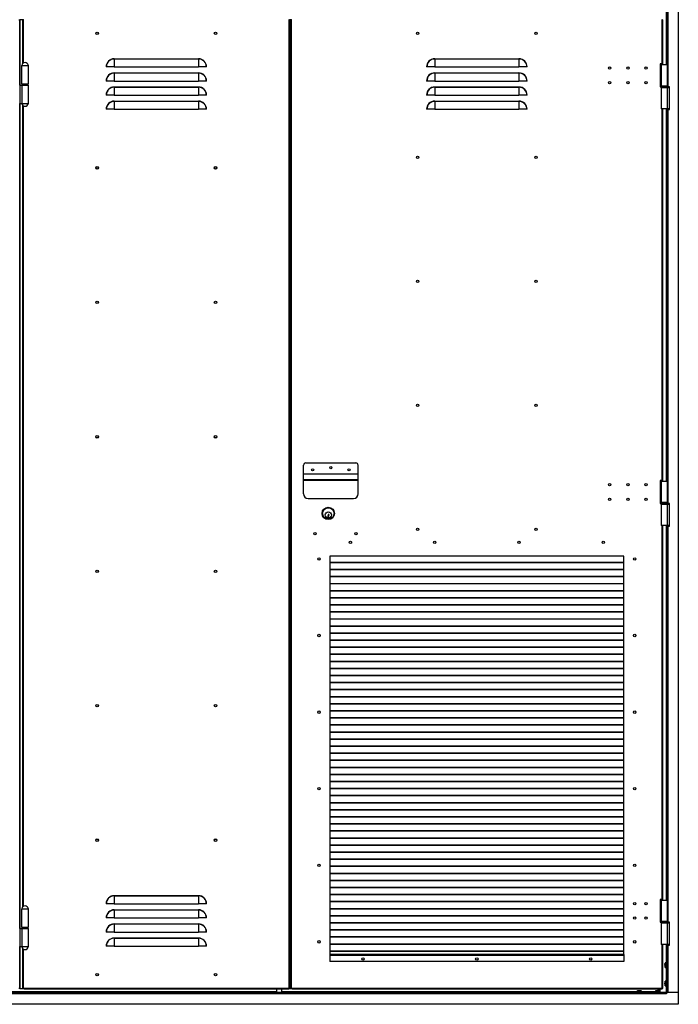
# Model space of a CAD drawing. Units: millimetres. Extents: x 9 to 412, y 8 to 290.
# Drawn here: x 73 to 136, y 146 to 240 of the extents above; entities that cross this region are included whole.
import ezdxf

# ---------------------------------------------------------------- set-up
doc = ezdxf.new("R2010")
doc.units = ezdxf.units.MM

msp = doc.modelspace()

# ---------------------------------------------------------------- linework, layer by layer
at = {"color": 7, "linetype": 'Continuous', "lineweight": 25}
for p, q in [((134.3868, 254.5086), (134.3868, 235.7475)), ((134.5303, 254.5086), (134.5303, 233.639)), ((135.5172, 254.5086), (135.5172, 147.2477)), ((72.5933, 240.0303), (72.6585, 240.0303)), ((72.6585, 240.0303), (72.6585, 233.7912)), ((72.6716, 240.0303), (72.6585, 240.0303)), ((72.9629, 240.0303), (72.6716, 240.0303)), ((72.9629, 235.8614), (72.9629, 240.0303)), ((73.0281, 240.0303), (72.9629, 240.0303)), ((73.0281, 240.0303), (73.0498, 240.0303)), ((98.3759, 240.0303), (98.3542, 240.0303)), ((98.3759, 147.639), (98.3759, 240.0303)), ((98.3759, 240.0303), (98.4411, 240.0303)), ((98.4411, 240.0303), (98.4411, 147.639)), ((98.4542, 240.0303), (98.4411, 240.0303)), ((98.4542, 147.639), (98.4542, 240.0303)), ((98.5498, 240.0303), (98.4542, 240.0303)), ((98.5498, 147.639), (98.5498, 240.0303)), ((98.615, 240.0303), (98.5498, 240.0303)), ((98.615, 147.639), (98.615, 240.0303)), ((98.615, 240.0303), (98.6368, 240.0303)), ((133.9629, 240.0303), (133.9411, 240.0303)), ((133.9629, 235.8127), (133.9629, 240.0303)), ((133.9629, 240.0303), (134.0281, 240.0303)), ((134.0281, 235.8127), (134.0281, 240.0303)), ((81.6803, 236.2807), (81.6803, 236.3044)), ((81.6803, 236.3044), (89.7237, 236.3044)), ((81.6803, 236.2807), (81.6803, 235.5303)), ((89.7237, 236.2807), (81.6803, 236.2807)), ((89.7237, 236.2807), (89.7237, 236.3044)), ((89.7237, 236.2807), (89.7237, 235.5303)), ((112.2672, 236.2807), (112.2672, 236.3044)), ((112.2672, 236.3044), (120.3107, 236.3044)), ((112.2672, 236.2807), (112.2672, 235.5303)), ((120.3107, 236.2807), (112.2672, 236.2807)), ((120.3107, 236.2807), (120.3107, 236.3044)), ((120.3107, 236.2807), (120.3107, 235.5303)), ((133.9629, 235.8127), (133.789, 235.8127)), ((133.789, 235.8127), (133.789, 233.6388)), ((133.789, 235.7475), (133.8759, 235.7475)), ((133.8759, 235.7475), (133.8759, 233.704)), ((133.8759, 235.7475), (134.4846, 235.7475)), ((134.0281, 235.8127), (133.9629, 235.8127)), ((133.9759, 235.7475), (133.9759, 235.8127)), ((134.0281, 235.7475), (134.0281, 235.8127)), ((134.4846, 233.704), (134.4846, 235.7475)), ((72.8411, 235.6607), (72.8411, 233.9216)), ((72.8411, 235.6607), (73.5063, 235.6607)), ((73.5063, 233.9216), (73.5063, 235.6607)), ((80.9298, 235.5303), (80.9062, 235.5303)), ((81.6803, 235.5303), (80.9298, 235.5303)), ((81.6803, 235.5303), (89.7237, 235.5303)), ((81.6803, 234.9329), (81.6803, 234.9566)), ((81.6803, 234.9566), (89.7237, 234.9566)), ((81.6803, 234.9329), (81.6803, 234.1825)), ((89.7237, 234.9329), (81.6803, 234.9329)), ((90.4742, 235.5303), (89.7237, 235.5303)), ((89.7237, 234.9329), (89.7237, 234.9566)), ((89.7237, 234.9329), (89.7237, 234.1825)), ((90.4978, 235.5303), (90.4742, 235.5303)), ((111.5168, 235.5303), (111.4931, 235.5303)), ((112.2672, 235.5303), (111.5168, 235.5303)), ((112.2672, 235.5303), (120.3107, 235.5303)), ((112.2672, 234.9329), (112.2672, 234.9566)), ((112.2672, 234.9566), (120.3107, 234.9566)), ((112.2672, 234.9329), (112.2672, 234.1825)), ((120.3107, 234.9329), (112.2672, 234.9329)), ((121.0611, 235.5303), (120.3107, 235.5303)), ((120.3107, 234.9329), (120.3107, 234.9566)), ((120.3107, 234.9329), (120.3107, 234.1825)), ((121.0848, 235.5303), (121.0611, 235.5303)), ((72.8411, 233.9216), (73.5063, 233.9216)), ((72.8694, 233.8999), (72.8694, 233.8129)), ((73.4781, 233.8129), (73.4781, 233.8999)), ((80.9298, 234.1825), (80.9062, 234.1825)), ((81.6803, 234.1825), (80.9298, 234.1825)), ((81.6803, 234.1825), (89.7237, 234.1825)), ((90.4742, 234.1825), (89.7237, 234.1825)), ((90.4978, 234.1825), (90.4742, 234.1825)), ((111.5168, 234.1825), (111.4931, 234.1825)), ((112.2672, 234.1825), (111.5168, 234.1825)), ((112.2672, 234.1825), (120.3107, 234.1825)), ((121.0611, 234.1825), (120.3107, 234.1825)), ((121.0848, 234.1825), (121.0611, 234.1825)), ((72.6585, 233.7912), (72.6585, 232.052)), ((72.6585, 233.7912), (72.8639, 233.7912)), ((72.8639, 233.7912), (72.8639, 232.052)), ((72.8639, 233.7912), (73.5063, 233.7912)), ((73.5063, 232.052), (73.5063, 233.7912)), ((81.6803, 233.5851), (81.6803, 233.6088)), ((81.6803, 233.6088), (89.7237, 233.6088)), ((81.6803, 233.5851), (81.6803, 232.8347)), ((89.7237, 233.5851), (81.6803, 233.5851)), ((89.7237, 233.5851), (89.7237, 233.6088)), ((89.7237, 233.5851), (89.7237, 232.8347)), ((112.2672, 233.5851), (112.2672, 233.6088)), ((112.2672, 233.6088), (120.3107, 233.6088)), ((112.2672, 233.5851), (112.2672, 232.8347)), ((120.3107, 233.5851), (112.2672, 233.5851)), ((120.3107, 233.5851), (120.3107, 233.6088)), ((120.3107, 233.5851), (120.3107, 232.8347)), ((133.8759, 233.704), (133.789, 233.704)), ((133.789, 233.6388), (133.8542, 233.6388)), ((133.8542, 233.6607), (133.8542, 233.6173)), ((134.4846, 233.704), (133.8759, 233.704)), ((133.8759, 233.5738), (133.8759, 231.5303)), ((133.8759, 233.5738), (134.4846, 233.5738)), ((134.4846, 231.5303), (134.4846, 233.5738)), ((134.4846, 233.5738), (134.6477, 233.5738)), ((134.4868, 233.581), (134.4868, 233.5738)), ((134.5063, 233.6173), (134.5063, 233.6607)), ((134.5063, 233.639), (134.5303, 233.639)), ((134.6911, 233.639), (134.5303, 233.639)), ((134.6477, 233.5738), (134.6477, 231.5303)), ((134.6911, 231.4651), (134.6911, 233.639)), ((72.6585, 232.052), (72.8639, 232.052)), ((72.6585, 232.052), (72.6585, 153.3564)), ((72.8639, 232.052), (73.5063, 232.052)), ((80.9298, 232.8347), (80.9062, 232.8347)), ((81.6803, 232.8347), (80.9298, 232.8347)), ((81.6803, 232.8347), (89.7237, 232.8347)), ((81.6803, 232.2373), (81.6803, 232.2609)), ((81.6803, 232.2609), (89.7237, 232.2609)), ((81.6803, 232.2373), (81.6803, 231.4868)), ((89.7237, 232.2373), (81.6803, 232.2373)), ((90.4742, 232.8347), (89.7237, 232.8347)), ((89.7237, 232.2373), (89.7237, 232.2609)), ((89.7237, 232.2373), (89.7237, 231.4868)), ((90.4978, 232.8347), (90.4742, 232.8347)), ((111.5168, 232.8347), (111.4931, 232.8347)), ((112.2672, 232.8347), (111.5168, 232.8347)), ((112.2672, 232.8347), (120.3107, 232.8347)), ((112.2672, 232.2373), (112.2672, 232.2609)), ((112.2672, 232.2609), (120.3107, 232.2609)), ((112.2672, 232.2373), (112.2672, 231.4868)), ((120.3107, 232.2373), (112.2672, 232.2373)), ((121.0611, 232.8347), (120.3107, 232.8347)), ((120.3107, 232.2373), (120.3107, 232.2609)), ((120.3107, 232.2373), (120.3107, 231.4868)), ((121.0848, 232.8347), (121.0611, 232.8347)), ((72.9629, 155.4266), (72.9629, 231.8514)), ((80.9298, 231.4868), (80.9062, 231.4868)), ((81.6803, 231.4868), (80.9298, 231.4868)), ((81.6803, 231.4868), (89.7237, 231.4868)), ((90.4742, 231.4868), (89.7237, 231.4868)), ((90.4978, 231.4868), (90.4742, 231.4868)), ((111.5168, 231.4868), (111.4931, 231.4868)), ((112.2672, 231.4868), (111.5168, 231.4868)), ((112.2672, 231.4868), (120.3107, 231.4868)), ((121.0611, 231.4868), (120.3107, 231.4868)), ((121.0848, 231.4868), (121.0611, 231.4868)), ((134.4846, 231.5303), (133.8759, 231.5303)), ((134.0281, 196.0736), (134.0281, 231.5303)), ((134.3868, 231.5303), (134.3868, 231.4651)), ((134.3868, 231.4651), (134.3868, 196.0084)), ((134.5303, 231.4651), (134.3868, 231.4651)), ((134.6477, 231.5303), (134.4846, 231.5303)), ((134.4868, 231.5303), (134.4868, 231.4651)), ((134.5303, 231.4651), (134.5303, 193.8999)), ((134.5303, 231.4651), (134.6911, 231.4651)), ((99.7455, 196.7268), (99.7455, 197.5303)), ((99.9629, 197.7477), (104.7455, 197.7477)), ((104.9629, 196.7268), (104.9629, 197.5303)), ((99.7455, 196.7192), (99.7455, 196.7268)), ((99.7455, 196.7268), (104.9629, 196.7268)), ((99.7455, 196.1834), (99.7455, 196.7192)), ((99.7455, 196.7192), (104.9629, 196.7192)), ((104.9629, 196.7192), (104.9629, 196.7268)), ((104.9629, 196.1834), (104.9629, 196.7192)), ((99.7455, 196.1834), (104.9629, 196.1834)), ((99.7455, 196.0989), (99.7455, 196.1834)), ((99.7455, 196.0989), (104.9629, 196.0989)), ((99.7455, 194.8086), (99.7455, 196.0989)), ((104.9629, 196.0989), (104.9629, 196.1834)), ((104.9629, 194.8086), (104.9629, 196.0989)), ((133.9629, 196.0736), (133.789, 196.0736)), ((133.789, 196.0736), (133.789, 193.8997)), ((133.789, 196.0084), (133.8759, 196.0084)), ((133.8759, 196.0084), (133.8759, 193.9649)), ((133.8759, 196.0084), (134.4846, 196.0084)), ((134.0281, 196.0736), (133.9629, 196.0736)), ((133.9759, 196.0084), (133.9759, 196.0736)), ((134.0281, 196.0084), (134.0281, 196.0736)), ((134.4846, 193.9649), (134.4846, 196.0084)), ((100.1803, 194.3738), (104.5281, 194.3738)), ((133.8759, 193.9649), (133.789, 193.9649)), ((133.789, 193.8997), (133.8542, 193.8997)), ((133.8542, 193.9216), (133.8542, 193.8781)), ((134.4846, 193.9649), (133.8759, 193.9649)), ((133.8759, 193.8347), (133.8759, 191.7912)), ((133.8759, 193.8347), (134.4846, 193.8347)), ((134.4846, 191.7912), (134.4846, 193.8347)), ((134.4846, 193.8347), (134.6477, 193.8347)), ((134.4868, 193.8418), (134.4868, 193.8347)), ((134.5063, 193.8781), (134.5063, 193.9216)), ((134.5063, 193.8999), (134.5303, 193.8999)), ((134.6911, 193.8999), (134.5303, 193.8999)), ((134.6477, 193.8347), (134.6477, 191.7912)), ((134.6911, 191.726), (134.6911, 193.8999)), ((102.0772, 192.7436), (102.0772, 192.5983)), ((102.1043, 192.7436), (102.0772, 192.7436)), ((102.0772, 192.5983), (102.1484, 192.5983)), ((102.1043, 192.7661), (102.1043, 192.7436)), ((102.1128, 192.6633), (102.1484, 192.6777)), ((102.1128, 192.629), (102.1128, 192.6633)), ((102.1484, 192.6227), (102.1128, 192.629)), ((102.171, 192.8464), (102.1259, 192.8464)), ((102.1484, 192.6777), (102.1484, 192.7733)), ((102.1484, 192.5983), (102.1484, 192.6227)), ((102.171, 192.8284), (102.171, 192.8464)), ((134.4846, 191.7912), (133.8759, 191.7912)), ((134.0281, 156.1173), (134.0281, 191.7912)), ((134.3868, 191.7912), (134.3868, 191.726)), ((134.3868, 191.726), (134.3868, 156.052)), ((134.5303, 191.726), (134.3868, 191.726)), ((134.6477, 191.7912), (134.4846, 191.7912)), ((134.4868, 191.7912), (134.4868, 191.726)), ((134.5303, 191.726), (134.5303, 153.9434)), ((134.5303, 191.726), (134.6911, 191.726)), ((130.3324, 188.8564), (102.2455, 188.8564)), ((102.2455, 188.8564), (102.2455, 150.7694)), ((130.3324, 150.7694), (130.3324, 188.8564)), ((130.3324, 188.259), (102.2455, 188.259)), ((130.3324, 188.2282), (102.2455, 188.2282)), ((130.3324, 187.5851), (102.2455, 187.5851)), ((130.3324, 187.5543), (102.2455, 187.5543)), ((130.3324, 186.9111), (102.2455, 186.9111)), ((130.3324, 186.8804), (102.2455, 186.8804)), ((130.3324, 186.2372), (102.2455, 186.2372)), ((130.3324, 186.2065), (102.2455, 186.2065)), ((130.3324, 185.5633), (102.2455, 185.5633)), ((130.3324, 185.5326), (102.2455, 185.5326)), ((130.3324, 184.8894), (102.2455, 184.8894)), ((130.3324, 184.8587), (102.2455, 184.8587)), ((130.3324, 184.2155), (102.2455, 184.2155)), ((130.3324, 184.1848), (102.2455, 184.1848)), ((130.3324, 183.5416), (102.2455, 183.5416)), ((130.3324, 183.5108), (102.2455, 183.5108)), ((130.3324, 182.8677), (102.2455, 182.8677)), ((130.3324, 182.8369), (102.2455, 182.8369)), ((130.3324, 182.1938), (102.2455, 182.1938)), ((130.3324, 182.163), (102.2455, 182.163)), ((130.3324, 181.5198), (102.2455, 181.5198)), ((130.3324, 181.4891), (102.2455, 181.4891)), ((130.3324, 180.8459), (102.2455, 180.8459)), ((130.3324, 180.8152), (102.2455, 180.8152)), ((130.3324, 180.172), (102.2455, 180.172)), ((130.3324, 180.1413), (102.2455, 180.1413)), ((130.3324, 179.4981), (102.2455, 179.4981)), ((130.3324, 179.4674), (102.2455, 179.4674)), ((130.3324, 178.8242), (102.2455, 178.8242)), ((130.3324, 178.7934), (102.2455, 178.7934)), ((130.3324, 178.1503), (102.2455, 178.1503)), ((130.3324, 178.1195), (102.2455, 178.1195)), ((130.3324, 177.4764), (102.2455, 177.4764)), ((130.3324, 177.4456), (102.2455, 177.4456)), ((130.3324, 176.8025), (102.2455, 176.8025)), ((130.3324, 176.7717), (102.2455, 176.7717)), ((130.3324, 176.1285), (102.2455, 176.1285)), ((130.3324, 176.0978), (102.2455, 176.0978)), ((130.3324, 175.4546), (102.2455, 175.4546)), ((130.3324, 175.4239), (102.2455, 175.4239)), ((130.3324, 174.7807), (102.2455, 174.7807)), ((130.3324, 174.75), (102.2455, 174.75)), ((130.3324, 174.1068), (102.2455, 174.1068)), ((130.3324, 174.0761), (102.2455, 174.0761)), ((130.3324, 173.4329), (102.2455, 173.4329)), ((130.3324, 173.4021), (102.2455, 173.4021)), ((130.3324, 172.759), (102.2455, 172.759)), ((130.3324, 172.7282), (102.2455, 172.7282)), ((130.3324, 172.0851), (102.2455, 172.0851)), ((130.3324, 172.0543), (102.2455, 172.0543)), ((130.3324, 171.4111), (102.2455, 171.4111)), ((130.3324, 171.3804), (102.2455, 171.3804)), ((130.3324, 170.7372), (102.2455, 170.7372)), ((130.3324, 170.7065), (102.2455, 170.7065)), ((130.3324, 170.0633), (102.2455, 170.0633)), ((130.3324, 170.0326), (102.2455, 170.0326)), ((130.3324, 169.3894), (102.2455, 169.3894)), ((130.3324, 169.3587), (102.2455, 169.3587)), ((130.3324, 168.7155), (102.2455, 168.7155)), ((130.3324, 168.6848), (102.2455, 168.6848)), ((130.3324, 168.0416), (102.2455, 168.0416)), ((130.3324, 168.0108), (102.2455, 168.0108)), ((130.3324, 167.3677), (102.2455, 167.3677)), ((130.3324, 167.3369), (102.2455, 167.3369)), ((130.3324, 166.6938), (102.2455, 166.6938)), ((130.3324, 166.663), (102.2455, 166.663)), ((130.3324, 166.0198), (102.2455, 166.0198)), ((130.3324, 165.9891), (102.2455, 165.9891)), ((130.3324, 165.3459), (102.2455, 165.3459)), ((130.3324, 165.3152), (102.2455, 165.3152)), ((130.3324, 164.672), (102.2455, 164.672)), ((130.3324, 164.6413), (102.2455, 164.6413)), ((130.3324, 163.9981), (102.2455, 163.9981)), ((130.3324, 163.9674), (102.2455, 163.9674)), ((130.3324, 163.3242), (102.2455, 163.3242)), ((130.3324, 163.2934), (102.2455, 163.2934)), ((130.3324, 162.6503), (102.2455, 162.6503)), ((130.3324, 162.6195), (102.2455, 162.6195)), ((130.3324, 161.9764), (102.2455, 161.9764)), ((130.3324, 161.9456), (102.2455, 161.9456)), ((130.3324, 161.3025), (102.2455, 161.3025)), ((130.3324, 161.2717), (102.2455, 161.2717)), ((130.3324, 160.6285), (102.2455, 160.6285)), ((130.3324, 160.5978), (102.2455, 160.5978)), ((130.3324, 159.9546), (102.2455, 159.9546)), ((130.3324, 159.9239), (102.2455, 159.9239)), ((130.3324, 159.2807), (102.2455, 159.2807)), ((130.3324, 159.25), (102.2455, 159.25)), ((130.3324, 158.6068), (102.2455, 158.6068)), ((130.3324, 158.5761), (102.2455, 158.5761)), ((130.3324, 157.9329), (102.2455, 157.9329)), ((130.3324, 157.9021), (102.2455, 157.9021)), ((130.3324, 157.259), (102.2455, 157.259)), ((130.3324, 157.2282), (102.2455, 157.2282)), ((81.6803, 156.4546), (81.6803, 156.4783)), ((81.6803, 156.4783), (89.7237, 156.4783)), ((81.6803, 156.4546), (81.6803, 155.7042)), ((89.7237, 156.4546), (81.6803, 156.4546)), ((89.7237, 156.4546), (89.7237, 156.4783)), ((89.7237, 156.4546), (89.7237, 155.7042)), ((130.3324, 156.5851), (102.2455, 156.5851)), ((130.3324, 156.5543), (102.2455, 156.5543)), ((130.3324, 155.9111), (102.2455, 155.9111)), ((133.9629, 156.1173), (133.789, 156.1173)), ((133.789, 156.1173), (133.789, 153.9434)), ((133.789, 156.052), (133.8759, 156.052)), ((133.8759, 156.052), (133.8759, 154.0086)), ((133.8759, 156.052), (134.4846, 156.052)), ((134.0281, 156.1173), (133.9629, 156.1173)), ((133.9759, 156.052), (133.9759, 156.1173)), ((134.0281, 156.052), (134.0281, 156.1173)), ((134.4846, 154.0086), (134.4846, 156.052)), ((72.8411, 155.226), (72.8411, 153.4868)), ((72.8411, 155.226), (73.5063, 155.226)), ((73.5063, 153.4868), (73.5063, 155.226)), ((80.9298, 155.7042), (80.9062, 155.7042)), ((81.6803, 155.7042), (80.9298, 155.7042)), ((81.6803, 155.7042), (89.7237, 155.7042)), ((81.6803, 155.1068), (81.6803, 155.1305)), ((81.6803, 155.1305), (89.7237, 155.1305)), ((81.6803, 155.1068), (81.6803, 154.3564)), ((89.7237, 155.1068), (81.6803, 155.1068)), ((90.4742, 155.7042), (89.7237, 155.7042)), ((89.7237, 155.1068), (89.7237, 155.1305)), ((89.7237, 155.1068), (89.7237, 154.3564)), ((90.4978, 155.7042), (90.4742, 155.7042)), ((130.3324, 155.8804), (102.2455, 155.8804)), ((130.3324, 155.2372), (102.2455, 155.2372)), ((130.3324, 155.2065), (102.2455, 155.2065)), ((80.9298, 154.3564), (80.9062, 154.3564)), ((81.6803, 154.3564), (80.9298, 154.3564)), ((81.6803, 154.3564), (89.7237, 154.3564)), ((90.4742, 154.3564), (89.7237, 154.3564)), ((90.4978, 154.3564), (90.4742, 154.3564)), ((130.3324, 154.5633), (102.2455, 154.5633)), ((130.3324, 154.5326), (102.2455, 154.5326)), ((72.6585, 153.3564), (72.6585, 151.6173)), ((72.6585, 153.3564), (72.8639, 153.3564)), ((72.8411, 153.4868), (73.5063, 153.4868)), ((72.8639, 153.3564), (72.8639, 151.6173)), ((72.8639, 153.3564), (73.5063, 153.3564)), ((72.8694, 153.4651), (72.8694, 153.3781)), ((73.4781, 153.3781), (73.4781, 153.4651)), ((73.5063, 151.6173), (73.5063, 153.3564)), ((81.6803, 153.759), (81.6803, 153.7827)), ((81.6803, 153.7827), (89.7237, 153.7827)), ((81.6803, 153.759), (81.6803, 153.0086)), ((89.7237, 153.759), (81.6803, 153.759)), ((89.7237, 153.759), (89.7237, 153.7827)), ((89.7237, 153.759), (89.7237, 153.0086)), ((130.3324, 153.8894), (102.2455, 153.8894)), ((130.3324, 153.8587), (102.2455, 153.8587)), ((130.3324, 153.2155), (102.2455, 153.2155)), ((130.3324, 153.1848), (102.2455, 153.1848)), ((133.8759, 154.0086), (133.789, 154.0086)), ((133.789, 153.9434), (133.8542, 153.9434)), ((133.8542, 153.9651), (133.8542, 153.9216)), ((134.4846, 154.0086), (133.8759, 154.0086)), ((133.8759, 153.8781), (133.8759, 151.8347)), ((133.8759, 153.8781), (134.4846, 153.8781)), ((134.4846, 151.8347), (134.4846, 153.8781)), ((134.4868, 153.8853), (134.4868, 153.8781)), ((134.4868, 153.8781), (134.6477, 153.8781)), ((134.5063, 153.9216), (134.5063, 153.9651)), ((134.5063, 153.9434), (134.5303, 153.9434)), ((134.6911, 153.9434), (134.5303, 153.9434)), ((134.6477, 153.8781), (134.6477, 151.8347)), ((134.6911, 151.7694), (134.6911, 153.9434)), ((80.9298, 153.0086), (80.9062, 153.0086)), ((81.6803, 153.0086), (80.9298, 153.0086)), ((81.6803, 153.0086), (89.7237, 153.0086)), ((81.6803, 152.4112), (81.6803, 152.4349)), ((81.6803, 152.4349), (89.7237, 152.4349)), ((81.6803, 152.4112), (81.6803, 151.6607)), ((89.7237, 152.4112), (81.6803, 152.4112)), ((90.4742, 153.0086), (89.7237, 153.0086)), ((89.7237, 152.4112), (89.7237, 152.4349)), ((89.7237, 152.4112), (89.7237, 151.6607)), ((90.4978, 153.0086), (90.4742, 153.0086)), ((130.3324, 152.5416), (102.2455, 152.5416)), ((130.3324, 152.5108), (102.2455, 152.5108)), ((72.6585, 151.6173), (72.8639, 151.6173)), ((72.6585, 151.6173), (72.6585, 147.639)), ((72.8639, 151.6173), (73.5063, 151.6173)), ((72.9629, 147.639), (72.9629, 151.4166)), ((80.9298, 151.6607), (80.9062, 151.6607)), ((81.6803, 151.6607), (80.9298, 151.6607)), ((81.6803, 151.6607), (89.7237, 151.6607)), ((90.4742, 151.6607), (89.7237, 151.6607)), ((90.4978, 151.6607), (90.4742, 151.6607)), ((130.3324, 151.8677), (102.2455, 151.8677)), ((130.3324, 151.8369), (102.2455, 151.8369)), ((134.4846, 151.8347), (133.8759, 151.8347)), ((134.0281, 147.639), (134.0281, 151.8347)), ((134.3868, 151.8347), (134.3868, 151.7694)), ((134.3868, 151.7694), (134.3868, 147.2477)), ((134.5303, 151.7694), (134.3868, 151.7694)), ((134.6477, 151.8347), (134.4868, 151.8347)), ((134.4868, 151.8347), (134.4868, 151.7694)), ((134.5303, 151.7694), (134.5303, 147.2477)), ((134.5303, 151.7694), (134.6911, 151.7694)), ((130.3324, 151.1938), (102.2455, 151.1938)), ((130.3324, 151.163), (102.2455, 151.163)), ((102.2455, 150.8564), (102.2672, 150.8564)), ((102.2455, 150.7912), (102.2672, 150.7912)), ((102.2455, 150.7694), (102.2672, 150.7694)), ((102.2672, 150.8564), (102.2672, 150.7738)), ((130.3107, 150.8564), (102.2672, 150.8564)), ((102.2672, 150.7738), (102.2672, 150.2042)), ((130.3107, 150.7738), (102.2672, 150.7738)), ((130.3107, 150.8564), (130.3107, 150.7738)), ((130.3324, 150.8564), (130.3107, 150.8564)), ((130.3324, 150.7912), (130.3107, 150.7912)), ((130.3107, 150.7738), (130.3107, 150.2042)), ((130.3107, 150.7694), (130.3324, 150.7694)), ((130.3107, 150.2042), (102.2672, 150.2042)), ((134.2328, 149.8918), (134.2328, 149.8916)), ((134.2396, 149.9737), (134.2397, 149.9737)), ((134.2396, 149.8569), (134.2396, 149.8298)), ((134.2396, 149.8569), (134.2396, 149.8569)), ((134.2396, 149.8298), (134.2396, 149.8298)), ((134.2396, 149.713), (134.2397, 149.713)), ((134.3781, 150.0607), (134.2632, 150.0607)), ((134.2632, 149.626), (134.3781, 149.626)), ((72.6585, 147.639), (72.5933, 147.639)), ((72.6585, 147.639), (72.6716, 147.639)), ((72.6716, 147.639), (72.9629, 147.639)), ((73.0281, 147.639), (72.9629, 147.639)), ((73.0281, 147.639), (73.0498, 147.639)), ((98.3542, 147.639), (73.0498, 147.639)), ((73.0498, 147.639), (73.0498, 147.5738)), ((98.3542, 147.5738), (73.0498, 147.5738)), ((97.1716, 147.5738), (97.1716, 147.2477)), ((97.6933, 147.2477), (97.6933, 147.5738)), ((98.3542, 147.639), (98.3542, 147.5738)), ((98.3759, 147.639), (98.3542, 147.639)), ((98.4411, 147.639), (98.3759, 147.639)), ((98.4411, 147.639), (98.4542, 147.639)), ((98.4542, 147.639), (98.5498, 147.639)), ((98.615, 147.639), (98.5498, 147.639)), ((98.615, 147.639), (98.6368, 147.639)), ((133.9411, 147.639), (98.6368, 147.639)), ((98.6368, 147.639), (98.6368, 147.5738)), ((133.9411, 147.5738), (98.6368, 147.5738)), ((133.6085, 147.4), (133.6085, 147.5738)), ((133.6501, 147.5738), (133.6501, 147.3959)), ((133.9411, 147.639), (133.9411, 147.5738)), ((133.9629, 147.639), (133.9411, 147.639)), ((133.9629, 147.639), (134.0281, 147.639)), ((134.2328, 148.1526), (134.2328, 148.1525)), ((134.2396, 148.2346), (134.2397, 148.2346)), ((134.2396, 148.1178), (134.2396, 148.0907)), ((134.2396, 148.1178), (134.2396, 148.1178)), ((134.2396, 148.0907), (134.2396, 148.0907)), ((134.2396, 147.9739), (134.2397, 147.9739)), ((134.3781, 148.3216), (134.2632, 148.3216)), ((134.2632, 147.8868), (134.3781, 147.8868)), ((134.3781, 147.2477), (36.8303, 147.2477)), ((134.3781, 147.1042), (36.8303, 147.1042)), ((131.5737, 147.3713), (131.5737, 147.2564)), ((131.6608, 147.3949), (131.6608, 147.3948)), ((131.8047, 147.3949), (131.7776, 147.3949)), ((131.7776, 147.3949), (131.7776, 147.3949)), ((131.8047, 147.3949), (131.8047, 147.3949)), ((131.8395, 147.4017), (131.8394, 147.4017)), ((131.9215, 147.3948), (131.9215, 147.3949)), ((132.0085, 147.2564), (132.0085, 147.3713)), ((133.3129, 147.3713), (133.3129, 147.2564)), ((133.3999, 147.3949), (133.3999, 147.3948)), ((133.5438, 147.3949), (133.5167, 147.3949)), ((133.5167, 147.3949), (133.5167, 147.3949)), ((133.5438, 147.3949), (133.5438, 147.3949)), ((133.5787, 147.4017), (133.5785, 147.4017)), ((133.6606, 147.3948), (133.6606, 147.3949)), ((133.7477, 147.2564), (133.7477, 147.3713)), ((134.3781, 147.1042), (134.3781, 147.2477)), ((134.3781, 147.2477), (134.3824, 147.2477)), ((134.3781, 147.1477), (134.3824, 147.1477)), ((134.3824, 147.1042), (134.3781, 147.1042)), ((134.3824, 147.2477), (134.3824, 147.1042)), ((135.5172, 147.2477), (134.3824, 147.2477)), ((135.5172, 147.2477), (134.5303, 147.2477)), ((135.5172, 147.2477), (135.5172, 146.1173)), ((135.5172, 146.1173), (35.6911, 146.1173))]:
    msp.add_line(p, q, dxfattribs=at)
at = {"color": 8, "linetype": 'Continuous', "lineweight": 25}
for p, q in [((134.3433, 241.126), (134.3433, 235.7475)), ((72.6716, 233.7912), (72.6716, 240.0303)), ((73.0281, 235.9073), (73.0281, 240.0303)), ((133.9629, 235.7475), (133.9629, 235.8127)), ((72.8694, 233.8999), (73.1737, 233.8999)), ((73.1737, 233.8999), (73.4781, 233.8999)), ((72.8694, 233.8129), (73.1737, 233.8129)), ((73.1737, 233.8129), (73.4781, 233.8129)), ((134.5063, 233.6607), (133.8542, 233.6607)), ((133.8542, 233.6173), (134.5063, 233.6173)), ((72.6716, 153.3564), (72.6716, 232.052)), ((73.0281, 155.4725), (73.0281, 231.8055)), ((133.9629, 196.0736), (133.9629, 231.5303)), ((134.3433, 231.5303), (134.3433, 196.0084)), ((133.9629, 196.0084), (133.9629, 196.0736)), ((134.5063, 193.9216), (133.8542, 193.9216)), ((133.8542, 193.8781), (134.5063, 193.8781)), ((133.9629, 156.1173), (133.9629, 191.7912)), ((134.3433, 191.7912), (134.3433, 156.052)), ((133.9629, 156.052), (133.9629, 156.1173)), ((72.8694, 153.4651), (73.1737, 153.4651)), ((72.8694, 153.3781), (73.1737, 153.3781)), ((73.1737, 153.4651), (73.4781, 153.4651)), ((73.1737, 153.3781), (73.4781, 153.3781)), ((134.5063, 153.9651), (133.8542, 153.9651)), ((133.8542, 153.9216), (134.5063, 153.9216)), ((72.6716, 147.639), (72.6716, 151.6173)), ((73.0281, 147.639), (73.0281, 151.3707)), ((133.9629, 147.639), (133.9629, 151.8347)), ((134.3433, 151.8347), (134.3433, 150.0607)), ((130.3324, 150.8738), (102.2455, 150.8738)), ((134.2397, 149.8569), (134.2396, 149.8569)), ((134.2397, 149.8298), (134.2396, 149.8298)), ((134.2397, 149.713), (134.2396, 149.713)), ((134.2547, 149.8434), (134.2547, 150.054)), ((134.2547, 149.6327), (134.2547, 149.8434)), ((134.2632, 150.0607), (134.2632, 149.8434)), ((134.2632, 149.8434), (134.2632, 149.626)), ((134.3433, 149.626), (134.3433, 148.3216)), ((134.3781, 149.8434), (134.3781, 150.0607)), ((134.3781, 149.626), (134.3781, 149.8434)), ((133.7607, 147.5738), (133.7607, 147.2477)), ((134.2397, 148.1178), (134.2396, 148.1178)), ((134.2397, 148.0907), (134.2396, 148.0907)), ((134.2396, 147.975), (134.2397, 147.9739)), ((134.2397, 147.9739), (134.2396, 147.9739)), ((134.2547, 148.1042), (134.2547, 148.3149)), ((134.2547, 147.8935), (134.2547, 148.1042)), ((134.2632, 148.3216), (134.2632, 148.1042)), ((134.2632, 148.1042), (134.2632, 147.8868)), ((134.3433, 147.8868), (134.3433, 147.2477)), ((134.3781, 148.1042), (134.3781, 148.3216)), ((134.3781, 147.8868), (134.3781, 148.1042)), ((97.1716, 147.2912), (71.9107, 147.2912)), ((131.5737, 147.2912), (97.6933, 147.2912)), ((131.7911, 147.3713), (131.5737, 147.3713)), ((131.5737, 147.2564), (131.7911, 147.2564)), ((131.5804, 147.3797), (131.7911, 147.3797)), ((131.6608, 147.3948), (131.6608, 147.3949)), ((131.7776, 147.3948), (131.7776, 147.3949)), ((131.7911, 147.3797), (132.0018, 147.3797)), ((132.0085, 147.3713), (131.7911, 147.3713)), ((131.7911, 147.2564), (132.0085, 147.2564)), ((131.8047, 147.3948), (131.8047, 147.3949)), ((131.9215, 147.3949), (131.9215, 147.3948)), ((133.3129, 147.2912), (132.0085, 147.2912)), ((133.5303, 147.3713), (133.3129, 147.3713)), ((133.3129, 147.2564), (133.5303, 147.2564)), ((133.3196, 147.3797), (133.5303, 147.3797)), ((133.3999, 147.3948), (133.3999, 147.3949)), ((133.5167, 147.3948), (133.5167, 147.3949)), ((133.5303, 147.3797), (133.741, 147.3797)), ((133.7477, 147.3713), (133.5303, 147.3713)), ((133.5303, 147.2564), (133.7477, 147.2564)), ((133.5438, 147.3948), (133.5438, 147.3949)), ((133.6606, 147.3949), (133.6606, 147.3948)), ((134.3824, 147.1694), (134.3781, 147.1694))]:
    msp.add_line(p, q, dxfattribs=at)
at = {"color": 7, "linetype": 'Continuous', "lineweight": 25, "flags": 128}
for points in [[(134.2328, 149.8918), (134.2329, 149.8902), (134.2329, 149.8899)], [(134.2328, 149.795), (134.2329, 149.7965), (134.2329, 149.7968)], [(134.2395, 149.7153), (134.2395, 149.7147), (134.2396, 149.713)], [(134.2328, 148.1526), (134.2329, 148.1511), (134.2329, 148.1508)], [(134.2328, 148.0558), (134.2329, 148.0574), (134.2329, 148.0576)], [(134.2395, 147.9762), (134.2395, 147.9756), (134.2396, 147.9739)], [(131.6631, 147.3949), (131.6625, 147.395), (131.6608, 147.3949)], [(131.7427, 147.4017), (131.7443, 147.4016), (131.7445, 147.4016)], [(131.8395, 147.4017), (131.838, 147.4016), (131.8377, 147.4016)], [(133.4022, 147.3949), (133.4016, 147.395), (133.3999, 147.3949)], [(133.4819, 147.4017), (133.4834, 147.4016), (133.4837, 147.4016)], [(133.5787, 147.4017), (133.5771, 147.4016), (133.5769, 147.4016)]]:
    msp.add_lwpolyline(points, dxfattribs=at)
at = {"color": 7, "linetype": 'Continuous', "lineweight": 25}
for centre, radius in [((80.0498, 238.726), 0.1196), ((80.0498, 238.726), 0.1109), ((91.3542, 238.726), 0.1196), ((91.3542, 238.726), 0.1109), ((110.6368, 238.726), 0.1196), ((110.6368, 238.726), 0.1109), ((121.9411, 238.726), 0.1196), ((121.9411, 238.726), 0.1109), ((128.9629, 235.4214), 0.1109), ((130.702, 235.4214), 0.1109), ((132.4411, 235.4214), 0.1109), ((128.9629, 234.0301), 0.1109), ((130.702, 234.0301), 0.1109), ((132.4411, 234.0301), 0.1109), ((110.6368, 226.8999), 0.1196), ((110.6368, 226.8999), 0.1109), ((121.9411, 226.8999), 0.1196), ((121.9411, 226.8999), 0.1109), ((80.0498, 225.8999), 0.1196), ((80.0498, 225.8999), 0.1109), ((91.3542, 225.8999), 0.1196), ((91.3542, 225.8999), 0.1109), ((110.6368, 215.0738), 0.1196), ((110.6368, 215.0738), 0.1109), ((121.9411, 215.0738), 0.1196), ((121.9411, 215.0738), 0.1109), ((80.0498, 213.0738), 0.1196), ((80.0498, 213.0738), 0.1109), ((91.3542, 213.0738), 0.1196), ((91.3542, 213.0738), 0.1109), ((110.6368, 203.2477), 0.1196), ((110.6368, 203.2477), 0.1109), ((121.9411, 203.2477), 0.1196), ((121.9411, 203.2477), 0.1109), ((80.0498, 200.2477), 0.1196), ((80.0498, 200.2477), 0.1109), ((91.3542, 200.2477), 0.1196), ((91.3542, 200.2477), 0.1109), ((102.3542, 197.3129), 0.1109), ((100.615, 197.0955), 0.1109), ((104.0933, 197.0955), 0.1109), ((128.9629, 195.6823), 0.1109), ((130.702, 195.6823), 0.1109), ((132.4411, 195.6823), 0.1109), ((128.9629, 194.291), 0.1109), ((130.702, 194.291), 0.1109), ((132.4411, 194.291), 0.1109), ((102.115, 192.9434), 0.587), ((102.115, 192.9434), 0.5435), ((102.115, 192.7912), 0.3043), ((102.115, 192.7912), 0.287), ((100.8324, 191.0086), 0.1109), ((104.7455, 191.0086), 0.1109), ((110.6368, 191.4216), 0.1196), ((110.6368, 191.4216), 0.1109), ((121.9411, 191.4216), 0.1196), ((121.9411, 191.4216), 0.1109), ((104.2237, 190.1825), 0.1196), ((112.2672, 190.1825), 0.1196), ((120.3107, 190.1825), 0.1196), ((128.3542, 190.1825), 0.1196), ((101.2237, 188.5955), 0.1196), ((131.3542, 188.5955), 0.1196), ((80.0498, 187.4216), 0.1196), ((80.0498, 187.4216), 0.1109), ((91.3542, 187.4216), 0.1196), ((91.3542, 187.4216), 0.1109), ((101.2237, 181.2912), 0.1196), ((131.3542, 181.2912), 0.1196), ((80.0498, 174.5955), 0.1196), ((80.0498, 174.5955), 0.1109), ((91.3542, 174.5955), 0.1196), ((91.3542, 174.5955), 0.1109), ((101.2237, 173.9868), 0.1196), ((131.3542, 173.9868), 0.1196), ((101.2237, 166.6825), 0.1196), ((131.3542, 166.6825), 0.1196), ((80.0498, 161.7694), 0.1196), ((80.0498, 161.7694), 0.1109), ((91.3542, 161.7694), 0.1196), ((91.3542, 161.7694), 0.1109), ((101.2237, 159.3781), 0.1196), ((131.3542, 159.3781), 0.1196), ((131.3542, 155.726), 0.1109), ((132.4411, 155.726), 0.1109), ((131.3542, 154.3347), 0.1109), ((132.4411, 154.3347), 0.1109), ((101.2237, 152.0738), 0.1196), ((131.3542, 152.0738), 0.1196), ((105.4194, 150.4434), 0.1196), ((116.289, 150.4434), 0.1196), ((127.1585, 150.4434), 0.1196), ((80.0498, 148.9434), 0.1196), ((80.0498, 148.9434), 0.1109), ((91.3542, 148.9434), 0.1196), ((91.3542, 148.9434), 0.1109)]:
    msp.add_circle(centre, radius, dxfattribs=at)
for centre, radius, start, end in [((73.1737, 235.6311), 0.3123, 5.452622, 174.547378), ((81.6803, 235.5303), 0.7741, 90, 180), ((81.6803, 235.5303), 0.7504, 90, 180), ((89.7237, 235.5303), 0.7741, 0, 90), ((89.7237, 235.5303), 0.7504, 0, 90), ((112.2672, 235.5303), 0.7741, 90, 180), ((112.2672, 235.5303), 0.7504, 90, 180), ((120.3107, 235.5303), 0.7741, 0, 90), ((120.3107, 235.5303), 0.7504, 0, 90), ((81.6803, 234.1825), 0.7741, 90, 180), ((81.6803, 234.1825), 0.7504, 90, 180), ((89.7237, 234.1825), 0.7741, 0, 90), ((89.7237, 234.1825), 0.7504, 0, 90), ((112.2672, 234.1825), 0.7741, 90, 180), ((112.2672, 234.1825), 0.7504, 90, 180), ((120.3107, 234.1825), 0.7741, 0, 90), ((120.3107, 234.1825), 0.7504, 0, 90), ((72.8911, 233.8999), 0.0217, 90, 180), ((73.4563, 233.8999), 0.0217, 0, 90), ((72.8911, 233.8129), 0.0217, 180, 270), ((73.4563, 233.8129), 0.0217, 270, 0), ((81.6803, 232.8347), 0.7741, 90, 180), ((81.6803, 232.8347), 0.7504, 90, 180), ((89.7237, 232.8347), 0.7741, 0, 90), ((89.7237, 232.8347), 0.7504, 0, 90), ((112.2672, 232.8347), 0.7741, 90, 180), ((112.2672, 232.8347), 0.7504, 90, 180), ((120.3107, 232.8347), 0.7741, 0, 90), ((120.3107, 232.8347), 0.7504, 0, 90), ((133.8977, 233.6607), 0.0435, 95.199326, 180), ((133.8977, 233.6173), 0.0435, 180, 270), ((134.4629, 233.6173), 0.0435, 270, 0), ((134.4629, 233.6607), 0.0435, 0, 84.800674), ((73.1737, 232.0817), 0.3123, 185.452622, 354.547378), ((81.6803, 231.4868), 0.7741, 90, 180), ((81.6803, 231.4868), 0.7504, 90, 180), ((89.7237, 231.4868), 0.7741, 0, 90), ((89.7237, 231.4868), 0.7504, 360, 90), ((112.2672, 231.4868), 0.7741, 90, 180), ((112.2672, 231.4868), 0.7504, 90, 180), ((120.3107, 231.4868), 0.7741, 0, 90), ((120.3107, 231.4868), 0.7504, 0, 90), ((99.9629, 197.5303), 0.2174, 90, 180), ((104.7455, 197.5303), 0.2174, 0, 90), ((100.1803, 194.8086), 0.4348, 180, 270), ((104.5281, 194.8086), 0.4348, 270, 0), ((133.8977, 193.9216), 0.0435, 95.199326, 180), ((133.8977, 193.8781), 0.0435, 180, 270), ((134.4629, 193.8781), 0.0435, 270, 0), ((134.4629, 193.9216), 0.0435, 0, 84.800674), ((102.1259, 192.8033), 0.0431, 90, 239.816855), ((102.2269, 192.7733), 0.0785, 135.475887, 180), ((81.6803, 155.7042), 0.7741, 90, 180), ((81.6803, 155.7042), 0.7504, 90, 180), ((89.7237, 155.7042), 0.7741, 0, 90), ((89.7237, 155.7042), 0.7504, 0, 90), ((73.1737, 155.1963), 0.3123, 5.452622, 174.547378), ((81.6803, 154.3564), 0.7741, 90, 180), ((81.6803, 154.3564), 0.7504, 90, 180), ((89.7237, 154.3564), 0.7741, 0, 90), ((89.7237, 154.3564), 0.7504, 0, 90), ((72.8911, 153.4651), 0.0217, 90, 180), ((72.8911, 153.3781), 0.0217, 180, 270), ((73.4563, 153.4651), 0.0217, 0, 90), ((73.4563, 153.3781), 0.0217, 270, 0), ((81.6803, 153.0086), 0.7741, 90, 180), ((81.6803, 153.0086), 0.7504, 90, 180), ((89.7237, 153.0086), 0.7741, 0, 90), ((89.7237, 153.0086), 0.7504, 0, 90), ((133.8977, 153.9651), 0.0435, 90, 180), ((133.8977, 153.9216), 0.0435, 180, 270), ((134.4629, 153.9651), 0.0435, 0, 90), ((134.4629, 153.9216), 0.0435, 270, 0), ((81.6803, 151.6607), 0.7741, 90, 180), ((81.6803, 151.6607), 0.7504, 90, 180), ((89.7237, 151.6607), 0.7741, 0, 90), ((89.7237, 151.6607), 0.7504, 0, 90), ((73.1737, 151.6469), 0.3123, 185.452622, 354.547378), ((135.0981, 149.8576), 0.8659, 173.163279, 177.741825), ((134.3015, 149.9031), 0.0696, 189.363435, 204.790898), ((134.2415, 149.8913), 0.0087, 177.73863, 180), ((134.2415, 149.8913), 0.0087, 180, 188.89315), ((134.3015, 149.7836), 0.0696, 155.209102, 170.636565), ((134.2415, 149.7954), 0.0087, 171.10685, 180), ((135.0981, 149.8291), 0.8659, 182.258175, 186.836721), ((134.2464, 149.8733), 0.00807, 176.097182, 204.722244), ((134.2464, 149.8134), 0.00807, 155.286254, 183.902803), ((135.1491, 149.8434), 0.9188, 166.744174, 171.843725), ((135.1697, 149.8434), 0.9302, 179.166261, 180.833739), ((135.1491, 149.8434), 0.9188, 188.156275, 193.255826), ((134.2632, 150.052), 0.0087, 90, 166.744174), ((134.2632, 149.6347), 0.0087, 193.255826, 270), ((134.3781, 150.052), 0.0087, 0, 90), ((134.3781, 149.6347), 0.0087, 270, 0), ((135.0981, 148.1185), 0.8659, 173.163279, 177.741825), ((134.3015, 148.1639), 0.0696, 189.363435, 204.790898), ((134.2415, 148.1522), 0.0087, 177.73863, 180), ((134.2415, 148.1522), 0.0087, 180, 188.89315), ((134.3015, 148.0445), 0.0696, 155.209102, 170.636565), ((134.2415, 148.0563), 0.0087, 171.10685, 180), ((135.0981, 148.0899), 0.8659, 182.258175, 186.836721), ((134.2464, 148.1342), 0.00807, 176.097182, 204.722244), ((134.2464, 148.0742), 0.00807, 155.286254, 183.902803), ((135.1491, 148.1042), 0.9188, 166.744174, 171.843725), ((135.1697, 148.1042), 0.9302, 179.166261, 180.833739), ((135.1491, 148.1042), 0.9188, 188.156275, 193.255826), ((134.2632, 148.3129), 0.0087, 90, 166.744174), ((134.2632, 147.8955), 0.0087, 193.255826, 270), ((134.3781, 148.3129), 0.0087, 0, 90), ((134.3781, 147.8955), 0.0087, 270, 0), ((131.5824, 147.3713), 0.0087, 103.255826, 180), ((131.5824, 147.2564), 0.0087, 180, 270), ((131.7911, 146.4854), 0.9188, 98.156275, 103.255826), ((131.7769, 146.5364), 0.8659, 92.258175, 96.836721), ((131.7314, 147.333), 0.0696, 65.209102, 80.636565), ((131.7432, 147.393), 0.0087, 81.10685, 90), ((131.7911, 146.4647), 0.9302, 89.166261, 90.833739), ((131.8508, 147.333), 0.0696, 99.363435, 114.790898), ((131.8391, 147.393), 0.0087, 90, 98.89315), ((131.8391, 147.393), 0.0087, 87.73863, 90), ((131.8054, 146.5364), 0.8659, 83.163279, 87.741825), ((131.7911, 146.4854), 0.9188, 76.744174, 81.843725), ((131.9998, 147.2564), 0.0087, 270, 0), ((131.9998, 147.3713), 0.0087, 0, 76.744174), ((133.3216, 147.3713), 0.0087, 103.255826, 180), ((133.3216, 147.2564), 0.0087, 180, 270), ((133.5303, 146.4854), 0.9188, 98.156275, 103.255826), ((133.516, 146.5364), 0.8659, 92.258175, 96.836721), ((133.4705, 147.333), 0.0696, 65.209102, 80.636565), ((133.4823, 147.393), 0.0087, 81.10685, 90), ((133.5303, 146.4647), 0.9302, 89.166261, 90.833739), ((133.59, 147.333), 0.0696, 99.363435, 114.790898), ((133.5782, 147.393), 0.0087, 90, 98.89315), ((133.5782, 147.393), 0.0087, 87.73863, 90), ((133.5445, 146.5364), 0.8659, 83.163279, 87.741825), ((133.5303, 146.4854), 0.9188, 76.744174, 81.843725), ((133.739, 147.2564), 0.0087, 270, 0), ((133.739, 147.3713), 0.0087, 0, 76.744174)]:
    msp.add_arc(centre, radius, start, end, dxfattribs=at)
at = {"color": 8, "linetype": 'Continuous', "lineweight": 25}
for centre, start, end in [((131.7611, 147.3881), 65.286254, 93.902803), ((131.8211, 147.3881), 86.097182, 114.722244), ((133.5003, 147.3881), 65.286254, 93.902803), ((133.5603, 147.3881), 86.097182, 114.722244)]:
    msp.add_arc(centre, 0.00807, start, end, dxfattribs=at)
at = {"color": 7, "linetype": 'Continuous', "lineweight": 25}
for points, knots in [([(134.2383, 149.9607), (134.2385, 149.9623), (134.2389, 149.9658), (134.2394, 149.9701), (134.2397, 149.9731), (134.2397, 149.9735), (134.2397, 149.9737)], [0, 0, 0, 0, 0.2252308, 0.4827463, 0.7413954, 1, 1, 1, 1]), ([(134.2397, 149.8569), (134.2397, 149.8587), (134.2397, 149.8624), (134.2394, 149.8676), (134.239, 149.8718), (134.2385, 149.8732), (134.2383, 149.8739)], [0, 0, 0, 0, 0.2329615, 0.4890589, 0.7445188, 1, 1, 1, 1]), ([(134.2383, 149.8128), (134.2385, 149.8134), (134.2389, 149.8147), (134.2394, 149.8186), (134.2397, 149.8238), (134.2397, 149.8278), (134.2397, 149.8298)], [0, 0, 0, 0, 0.2252308, 0.4827463, 0.7413954, 1, 1, 1, 1]), ([(134.2383, 149.7261), (134.2384, 149.7247), (134.2389, 149.7212), (134.2393, 149.7171), (134.2395, 149.7149), (134.2396, 149.7141), (134.2396, 149.7142), (134.2396, 149.7142)], [0, 0, 0, 0, 0.2300394, 0.565788, 0.8428236, 0.9924014, 1, 1, 1, 1]), ([(134.2397, 149.713), (134.2397, 149.7132), (134.2397, 149.7135), (134.2394, 149.7162), (134.239, 149.7205), (134.2385, 149.7242), (134.2383, 149.726)], [0, 0, 0, 0, 0.2329615, 0.4890589, 0.7445188, 1, 1, 1, 1]), ([(134.2388, 149.8705), (134.2388, 149.8705), (134.2388, 149.8704), (134.239, 149.8697), (134.2392, 149.868), (134.2395, 149.8647), (134.2396, 149.8608), (134.2396, 149.858), (134.2395, 149.8569)], [0, 0, 0, 0, 0.0557345, 0.1704045, 0.3396781, 0.5591467, 0.8306022, 1, 1, 1, 1]), ([(134.2395, 149.8298), (134.2396, 149.8287), (134.2396, 149.8256), (134.2394, 149.8213), (134.2391, 149.818), (134.2389, 149.8164), (134.2388, 149.8163), (134.2388, 149.8162)], [0, 0, 0, 0, 0.1773107, 0.4834144, 0.7264132, 0.8958023, 1, 1, 1, 1]), ([(134.2383, 148.2216), (134.2385, 148.2232), (134.2389, 148.2267), (134.2394, 148.2309), (134.2397, 148.234), (134.2397, 148.2344), (134.2397, 148.2346)], [0, 0, 0, 0, 0.2252308, 0.4827463, 0.7413954, 1, 1, 1, 1]), ([(134.2397, 148.1178), (134.2397, 148.1195), (134.2397, 148.1233), (134.2394, 148.1285), (134.239, 148.1327), (134.2385, 148.1341), (134.2383, 148.1348)], [0, 0, 0, 0, 0.2329615, 0.4890589, 0.7445188, 1, 1, 1, 1]), ([(134.2383, 148.0737), (134.2385, 148.0743), (134.2389, 148.0755), (134.2394, 148.0795), (134.2397, 148.0847), (134.2397, 148.0887), (134.2397, 148.0907)], [0, 0, 0, 0, 0.2252308, 0.4827463, 0.7413954, 1, 1, 1, 1]), ([(134.2383, 147.987), (134.2384, 147.9856), (134.2389, 147.9821), (134.2393, 147.978), (134.2395, 147.9757), (134.2396, 147.9749), (134.2396, 147.975), (134.2396, 147.975)], [0, 0, 0, 0, 0.2300394, 0.565788, 0.8428236, 0.9924014, 1, 1, 1, 1]), ([(134.2397, 147.9739), (134.2397, 147.974), (134.2397, 147.9744), (134.2394, 147.9771), (134.239, 147.9813), (134.2385, 147.985), (134.2383, 147.9869)], [0, 0, 0, 0, 0.2329615, 0.4890589, 0.7445188, 1, 1, 1, 1]), ([(134.2388, 148.1313), (134.2388, 148.1313), (134.2388, 148.1313), (134.239, 148.1306), (134.2392, 148.1288), (134.2395, 148.1256), (134.2396, 148.1216), (134.2396, 148.1188), (134.2395, 148.1178)], [0, 0, 0, 0, 0.05573447, 0.17040448, 0.33967806, 0.55914668, 0.83060218, 1, 1, 1, 1]), ([(134.2395, 148.0907), (134.2396, 148.0896), (134.2396, 148.0865), (134.2394, 148.0822), (134.2391, 148.0789), (134.2389, 148.0773), (134.2388, 148.0771), (134.2388, 148.0771)], [0, 0, 0, 0, 0.1773107, 0.4834144, 0.7264132, 0.8958023, 1, 1, 1, 1]), ([(131.6608, 147.3948), (131.6609, 147.3948), (131.6613, 147.3948), (131.664, 147.3951), (131.6683, 147.3955), (131.6719, 147.396), (131.6738, 147.3962)], [0, 0, 0, 0, 0.2329615, 0.4890589, 0.7445188, 1, 1, 1, 1]), ([(131.6739, 147.3962), (131.6725, 147.396), (131.669, 147.3956), (131.6649, 147.3952), (131.6626, 147.3949), (131.6619, 147.3949), (131.6619, 147.3949), (131.662, 147.3949)], [0, 0, 0, 0, 0.2300394, 0.565788, 0.8428236, 0.9924014, 1, 1, 1, 1]), ([(131.7606, 147.3962), (131.7612, 147.396), (131.7624, 147.3956), (131.7664, 147.3951), (131.7716, 147.3948), (131.7756, 147.3948), (131.7776, 147.3948)], [0, 0, 0, 0, 0.2252308, 0.4827463, 0.7413954, 1, 1, 1, 1]), ([(131.7776, 147.3949), (131.7765, 147.3949), (131.7734, 147.3949), (131.7691, 147.3951), (131.7658, 147.3953), (131.7642, 147.3956), (131.7641, 147.3957), (131.764, 147.3957)], [0, 0, 0, 0, 0.1773107, 0.4834144, 0.7264132, 0.8958023, 1, 1, 1, 1]), ([(131.8047, 147.3948), (131.8065, 147.3948), (131.8102, 147.3948), (131.8154, 147.3951), (131.8196, 147.3955), (131.821, 147.396), (131.8217, 147.3962)], [0, 0, 0, 0, 0.2329615, 0.4890589, 0.7445188, 1, 1, 1, 1]), ([(131.8182, 147.3957), (131.8182, 147.3957), (131.8182, 147.3957), (131.8175, 147.3955), (131.8157, 147.3953), (131.8125, 147.395), (131.8085, 147.3949), (131.8057, 147.3949), (131.8047, 147.395)], [0, 0, 0, 0, 0.0557345, 0.1704045, 0.3396781, 0.5591467, 0.8306022, 1, 1, 1, 1]), ([(131.9085, 147.3962), (131.9101, 147.396), (131.9136, 147.3956), (131.9178, 147.3951), (131.9209, 147.3948), (131.9213, 147.3948), (131.9215, 147.3948)], [0, 0, 0, 0, 0.2252308, 0.4827463, 0.7413954, 1, 1, 1, 1]), ([(133.3999, 147.3948), (133.4001, 147.3948), (133.4004, 147.3948), (133.4031, 147.3951), (133.4074, 147.3955), (133.4111, 147.396), (133.4129, 147.3962)], [0, 0, 0, 0, 0.2329615, 0.4890589, 0.7445188, 1, 1, 1, 1]), ([(133.4131, 147.3962), (133.4116, 147.396), (133.4082, 147.3956), (133.404, 147.3952), (133.4018, 147.3949), (133.401, 147.3949), (133.4011, 147.3949), (133.4011, 147.3949)], [0, 0, 0, 0, 0.2300394, 0.565788, 0.8428236, 0.9924014, 1, 1, 1, 1]), ([(133.4997, 147.3962), (133.5003, 147.396), (133.5016, 147.3956), (133.5055, 147.3951), (133.5108, 147.3948), (133.5147, 147.3948), (133.5167, 147.3948)], [0, 0, 0, 0, 0.2252308, 0.4827463, 0.7413954, 1, 1, 1, 1]), ([(133.5167, 147.3949), (133.5156, 147.3949), (133.5125, 147.3949), (133.5082, 147.3951), (133.5049, 147.3953), (133.5033, 147.3956), (133.5032, 147.3957), (133.5031, 147.3957)], [0, 0, 0, 0, 0.1773107, 0.4834144, 0.7264132, 0.8958023, 1, 1, 1, 1]), ([(133.5438, 147.3948), (133.5456, 147.3948), (133.5493, 147.3948), (133.5545, 147.3951), (133.5587, 147.3955), (133.5601, 147.396), (133.5608, 147.3962)], [0, 0, 0, 0, 0.2329615, 0.4890589, 0.7445188, 1, 1, 1, 1]), ([(133.5574, 147.3957), (133.5574, 147.3957), (133.5574, 147.3957), (133.5566, 147.3955), (133.5549, 147.3953), (133.5516, 147.395), (133.5477, 147.3949), (133.5449, 147.3949), (133.5438, 147.395)], [0, 0, 0, 0, 0.0557345, 0.1704045, 0.3396781, 0.5591467, 0.8306022, 1, 1, 1, 1]), ([(133.6476, 147.3962), (133.6492, 147.396), (133.6527, 147.3956), (133.657, 147.3951), (133.66, 147.3948), (133.6604, 147.3948), (133.6606, 147.3948)], [0, 0, 0, 0, 0.2252308, 0.4827463, 0.7413954, 1, 1, 1, 1])]:
    msp.add_open_spline(points, degree=3, knots=knots, dxfattribs=at)

doc.saveas('drawing.dxf')
